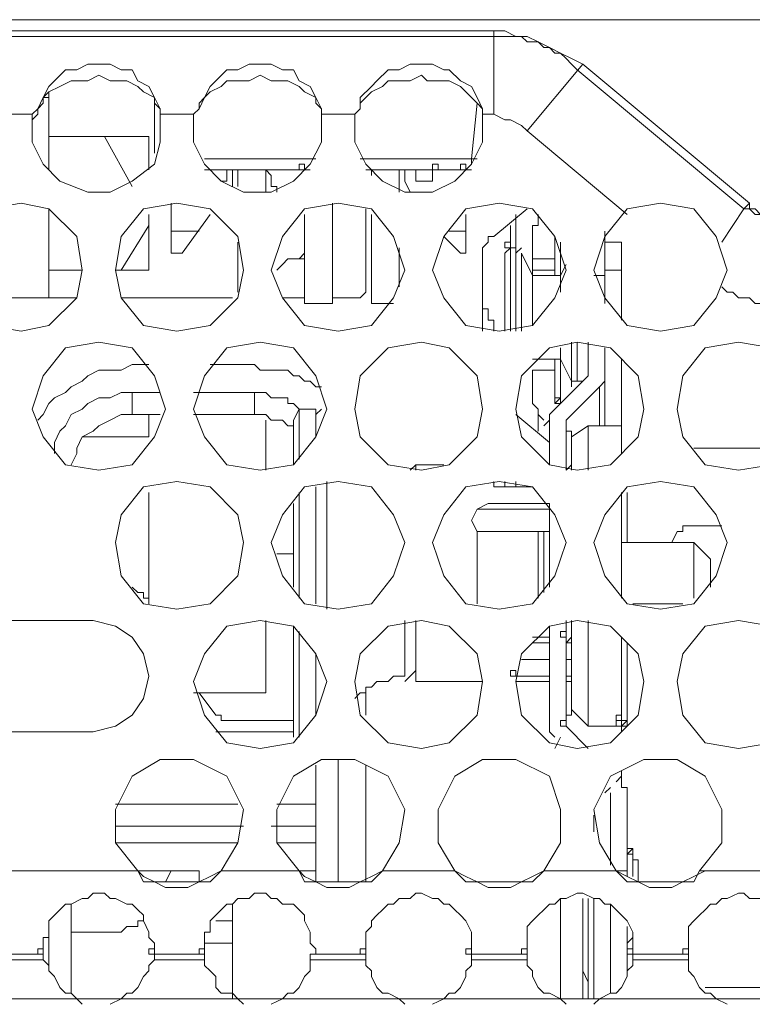
# Model space of a CAD drawing. Units: inches. Extents: x -4.5 to 16.1, y 0.5 to 11.2.
# Drawn here: x 7.8 to 8.1, y 10.6 to 10.9 of the extents above; entities that cross this region are included whole.
import ezdxf

# ---------------------------------------------------------------- set-up
doc = ezdxf.new("R2010")
doc.units = ezdxf.units.IN
doc.header["$MEASUREMENT"] = 0
doc.layers.add('Layer 2', color=7, linetype='Continuous', lineweight=0)

# ---------------------------------------------------------------- blocks, each defined once
blk = doc.blocks.new('Block_13')
at = {"layer": 'Layer 2', "color": 250, "lineweight": 9, "true_color": 0x231f20}
for p, q in [((8.07903, 10.935), (7.82644, 10.935)), ((7.99204, 10.93166), (7.82979, 10.93166)), ((7.99204, 10.93166), (7.99204, 10.92998)), ((7.99204, 10.92998), (7.82979, 10.92998)), ((8.01881, 10.92162), (8.00208, 10.90155)), ((8.06732, 10.87813), (8.01713, 10.91995)), ((8.06899, 10.8798), (8.01881, 10.92162)), ((7.85822, 10.88984), (7.85822, 10.91326)), ((7.89, 10.90991), (7.89, 10.89486)), ((7.98702, 10.90991), (7.98535, 10.89318)), ((7.8532, 10.90656), (7.84484, 10.90656)), ((7.90171, 10.90656), (7.89168, 10.90656)), ((7.95022, 10.90656), (7.94019, 10.90656)), ((7.99204, 10.90656), (7.9887, 10.90656)), ((7.9887, 10.8982), (7.9887, 10.90489)), ((7.85822, 10.89987), (7.88833, 10.89987)), ((7.88331, 10.88482), (7.87495, 10.89987)), ((7.88833, 10.89987), (7.88833, 10.88984)), ((8.03219, 10.87645), (8.00208, 10.90155)), ((7.90506, 10.89318), (7.93851, 10.89318)), ((7.9519, 10.89318), (7.98535, 10.89318)), ((7.98535, 10.89318), (7.98535, 10.89151)), ((7.98702, 10.89318), (7.98535, 10.89318)), ((7.93684, 10.88984), (7.90506, 10.88984)), ((7.91342, 10.88984), (7.91175, 10.88984)), ((7.91175, 10.88649), (7.91175, 10.88984)), ((7.91342, 10.88649), (7.91342, 10.88984)), ((7.9151, 10.88984), (7.9151, 10.88482)), ((7.92346, 10.88984), (7.92346, 10.88315)), ((7.98535, 10.88984), (7.95357, 10.88984)), ((7.95524, 10.88984), (7.95524, 10.88816)), ((7.96361, 10.88984), (7.96361, 10.88315)), ((7.96862, 10.88984), (7.96528, 10.88984)), ((7.96528, 10.88649), (7.96528, 10.88984)), ((7.96862, 10.88649), (7.96862, 10.88984)), ((7.97531, 10.88984), (7.97364, 10.88984)), ((7.97364, 10.88649), (7.97364, 10.88984)), ((7.98535, 10.88984), (7.98368, 10.88984)), ((7.91175, 10.88649), (7.91008, 10.88649)), ((7.91342, 10.88649), (7.91342, 10.88482)), ((7.96695, 10.88315), (7.96528, 10.88649)), ((7.96862, 10.88649), (7.97364, 10.88649)), ((7.85822, 10.85136), (7.85822, 10.87813)), ((7.89502, 10.8798), (7.89502, 10.86475)), ((7.94353, 10.8798), (7.94353, 10.84969)), ((7.94353, 10.8798), (7.94353, 10.87813)), ((7.95357, 10.87813), (7.95357, 10.85471)), ((8.00208, 10.87813), (7.99204, 10.86976)), ((8.06063, 10.86809), (8.06732, 10.87813)), ((8.06899, 10.8798), (8.06732, 10.87813)), ((7.88833, 10.87645), (7.88833, 10.85973)), ((7.90673, 10.87645), (7.89837, 10.86475)), ((7.93517, 10.87645), (7.93517, 10.84969)), ((7.95524, 10.87645), (7.95524, 10.84969)), ((7.98368, 10.86475), (7.98368, 10.87645)), ((7.99873, 10.87645), (7.99873, 10.86642)), ((7.87997, 10.85973), (7.88833, 10.87311)), ((7.89502, 10.87144), (7.90339, 10.87144)), ((7.98201, 10.86475), (7.97699, 10.86976)), ((7.97866, 10.87144), (7.98368, 10.87144)), ((8.00375, 10.87144), (8.00375, 10.85805)), ((8.01044, 10.85805), (8.01044, 10.86976)), ((8.0255, 10.84969), (8.0255, 10.87144)), ((7.9151, 10.86809), (7.9151, 10.85304)), ((7.94353, 10.86642), (7.94353, 10.86475)), ((7.96361, 10.86642), (7.96361, 10.85471)), ((7.99706, 10.86642), (7.99539, 10.86475)), ((7.99873, 10.86642), (7.99706, 10.86642)), ((7.99873, 10.84133), (7.99873, 10.86642)), ((8.00041, 10.86642), (7.99873, 10.86475)), ((8.01211, 10.86809), (8.01211, 10.85805)), ((8.0255, 10.86809), (8.03052, 10.86809)), ((8.03052, 10.84467), (8.03052, 10.86809)), ((7.89837, 10.86475), (7.89502, 10.86475)), ((7.93517, 10.86475), (7.9335, 10.86307)), ((7.98368, 10.86475), (7.98201, 10.86475)), ((7.99539, 10.86475), (7.99539, 10.84133)), ((8.00375, 10.85805), (8.00041, 10.86475)), ((8.00041, 10.86475), (8.00041, 10.84133)), ((7.93517, 10.86307), (7.9335, 10.86307)), ((7.9887, 10.84133), (7.9887, 10.86307)), ((8.00375, 10.86307), (8.01044, 10.86307)), ((8.01379, 10.8614), (8.01212, 10.85805)), ((7.86826, 10.85973), (7.85822, 10.85973)), ((7.88833, 10.85973), (7.8783, 10.85973)), ((8.01044, 10.85973), (8.00375, 10.85973)), ((8.01211, 10.85805), (8.00375, 10.85805)), ((8.00375, 10.85805), (8.00375, 10.843)), ((8.01211, 10.85304), (8.01211, 10.85805)), ((8.02215, 10.85805), (8.0255, 10.85805)), ((8.03052, 10.85973), (8.0255, 10.85973)), ((7.86659, 10.85136), (7.83146, 10.85136)), ((7.91342, 10.85136), (7.87997, 10.85136)), ((7.93517, 10.85136), (7.92848, 10.85136)), ((7.93517, 10.84969), (7.94353, 10.84969)), ((7.95022, 10.85136), (7.94353, 10.85136)), ((7.95524, 10.84969), (7.96193, 10.84969)), ((8.01546, 10.82627), (8.01546, 10.83798)), ((8.01713, 10.83798), (8.01713, 10.82627)), ((8.02048, 10.82962), (8.02048, 10.83798)), ((8.01211, 10.83296), (8.01211, 10.83631)), ((8.0255, 10.81289), (8.0255, 10.83631)), ((7.88331, 10.83129), (7.88833, 10.83129)), ((7.90673, 10.83129), (7.92011, 10.83129)), ((8.00375, 10.83296), (8.01044, 10.83296)), ((8.01211, 10.83296), (8.00542, 10.83296)), ((8.01044, 10.82125), (8.01044, 10.83296)), ((8.01211, 10.83296), (8.01211, 10.81958)), ((8.01546, 10.82627), (8.01212, 10.83296)), ((8.01044, 10.82962), (8.00375, 10.82962)), ((8.00375, 10.82962), (8.00375, 10.82125)), ((8.01044, 10.81791), (8.02048, 10.82794)), ((8.02048, 10.82962), (8.02048, 10.82794)), ((8.01546, 10.82627), (8.01546, 10.8246)), ((8.01713, 10.82627), (8.01546, 10.82627)), ((8.01881, 10.82627), (8.01713, 10.82627)), ((7.88331, 10.82293), (7.89168, 10.82293)), ((7.88331, 10.82293), (7.88331, 10.81624)), ((7.90171, 10.82293), (7.92011, 10.82293)), ((7.92011, 10.81624), (7.92011, 10.82293)), ((8.01379, 10.81456), (8.02383, 10.8246)), ((8.02382, 10.81289), (8.02382, 10.8246)), ((8.01211, 10.82125), (8.01044, 10.81958)), ((7.89168, 10.81624), (7.88331, 10.81624)), ((7.88833, 10.81624), (7.88833, 10.80954)), ((7.92011, 10.81624), (7.90171, 10.81624)), ((7.9335, 10.81791), (7.93182, 10.81456)), ((7.93851, 10.81791), (7.9335, 10.81791)), ((7.9335, 10.81791), (7.9335, 10.80285)), ((7.93851, 10.80954), (7.93851, 10.81791)), ((7.94019, 10.81791), (7.93851, 10.81624)), ((7.99873, 10.81624), (8.00877, 10.80787)), ((8.00542, 10.81122), (8.00542, 10.81791)), ((8.00542, 10.81122), (8.00542, 10.81624)), ((7.92346, 10.79951), (7.92346, 10.81456)), ((7.93182, 10.81456), (7.93182, 10.80118)), ((8.00877, 10.81456), (8.0071, 10.81289)), ((8.01379, 10.81456), (8.01379, 10.81122)), ((8.01379, 10.81456), (8.01379, 10.81289)), ((8.00877, 10.81289), (8.00877, 10.80118)), ((8.01379, 10.81289), (8.01379, 10.79951)), ((8.02048, 10.81289), (8.01546, 10.80954)), ((8.03052, 10.81289), (8.02048, 10.81289)), ((8.02048, 10.81289), (8.02048, 10.79951)), ((7.88833, 10.80954), (7.86826, 10.80954)), ((8.01546, 10.80954), (8.01546, 10.79951)), ((8.05226, 10.8062), (8.0807, 10.8062)), ((7.96862, 10.80118), (7.96695, 10.79951)), ((7.96862, 10.80118), (7.97699, 10.80118)), ((7.96862, 10.80118), (7.96862, 10.79951)), ((8.01546, 10.80118), (8.01379, 10.79951)), ((7.94186, 10.75769), (7.94186, 10.79616)), ((7.99204, 10.79616), (7.99204, 10.79449)), ((7.99539, 10.79616), (7.99539, 10.79449)), ((7.99873, 10.79616), (7.99873, 10.79449)), ((7.88833, 10.79282), (7.88833, 10.75936)), ((7.9335, 10.79282), (7.9335, 10.76103)), ((7.93851, 10.75936), (7.93851, 10.79449)), ((7.99204, 10.79449), (8.00375, 10.79449)), ((7.99539, 10.79449), (7.99204, 10.79449)), ((7.99873, 10.79449), (7.99539, 10.79449)), ((8.00208, 10.79449), (7.99873, 10.79449)), ((8.03052, 10.76103), (8.03052, 10.79282)), ((8.03219, 10.77776), (8.03219, 10.79282)), ((7.93182, 10.78947), (7.93182, 10.76438)), ((8.00877, 10.78947), (7.99037, 10.78947)), ((8.00877, 10.78947), (8.00877, 10.76438)), ((8.00877, 10.7878), (7.98702, 10.7878)), ((7.98702, 10.75936), (7.98702, 10.78111)), ((7.99037, 10.78111), (8.00877, 10.78111)), ((8.00542, 10.78111), (8.00542, 10.76103)), ((8.0071, 10.76271), (8.0071, 10.78111)), ((8.04724, 10.78111), (8.04557, 10.77776)), ((8.06063, 10.78278), (8.05059, 10.78278)), ((8.05226, 10.77776), (8.03052, 10.77776)), ((8.05728, 10.77274), (8.05226, 10.77776)), ((8.05226, 10.76103), (8.05226, 10.77776)), ((7.93182, 10.77442), (7.92681, 10.77442)), ((8.05728, 10.76438), (8.05728, 10.77274)), ((8.04892, 10.75936), (8.03386, 10.75936)), ((7.84317, 10.75434), (7.8716, 10.75434)), ((7.92346, 10.73259), (7.92346, 10.75434)), ((7.96528, 10.73761), (7.96528, 10.75434)), ((7.96862, 10.75434), (7.96862, 10.73594)), ((8.01379, 10.74933), (8.01379, 10.75434)), ((8.01379, 10.75434), (8.01379, 10.72255)), ((8.01546, 10.75434), (8.01546, 10.72757)), ((8.02048, 10.75434), (8.02048, 10.72255)), ((7.93182, 10.75267), (7.93182, 10.72255)), ((7.9335, 10.751), (7.9335, 10.71921)), ((8.00877, 10.75267), (8.00877, 10.72255)), ((8.00877, 10.74933), (8.00375, 10.74933)), ((8.01379, 10.74933), (8.01379, 10.74765)), ((8.01546, 10.74933), (8.01379, 10.74765)), ((8.03052, 10.72255), (8.03052, 10.74933)), ((8.00375, 10.74765), (8.00877, 10.74765)), ((8.01546, 10.74765), (8.01379, 10.74765)), ((8.03219, 10.74765), (8.03219, 10.72255)), ((7.93851, 10.7259), (7.93851, 10.74431)), ((8.01546, 10.74263), (8.01379, 10.74263)), ((8.01546, 10.74263), (8.01379, 10.74263)), ((7.96862, 10.73928), (7.96528, 10.73594)), ((7.99873, 10.73928), (7.99873, 10.73761)), ((8.00877, 10.73761), (7.99873, 10.73761)), ((8.01546, 10.73761), (8.01379, 10.73761)), ((7.9887, 10.73594), (7.96862, 10.73594)), ((8.00877, 10.73594), (7.99873, 10.73594)), ((8.01546, 10.73594), (8.01379, 10.73594)), ((7.90171, 10.73259), (7.92346, 10.73259)), ((7.90339, 10.73259), (7.9084, 10.7259)), ((7.95357, 10.73259), (7.95357, 10.7259)), ((8.01546, 10.72757), (8.02048, 10.72255)), ((7.91008, 10.72423), (7.93182, 10.72423)), ((8.01379, 10.7259), (8.01379, 10.72255)), ((8.03219, 10.72423), (8.03052, 10.72255)), ((7.93182, 10.72255), (7.93182, 10.71921)), ((8.02048, 10.71586), (8.01379, 10.72255)), ((8.03052, 10.72255), (8.02048, 10.72255)), ((8.03052, 10.72255), (8.03052, 10.72088)), ((8.03219, 10.72255), (8.03052, 10.72088)), ((8.03219, 10.72255), (8.03052, 10.72255)), ((7.8716, 10.72088), (7.83648, 10.72088)), ((7.93182, 10.72088), (7.9084, 10.72088)), ((8.01211, 10.71921), (8.01044, 10.71586)), ((7.9452, 10.71252), (7.9452, 10.67572)), ((7.93851, 10.67572), (7.93851, 10.71085)), ((7.95357, 10.71085), (7.95357, 10.67572)), ((8.03052, 10.7075), (8.02884, 10.70583)), ((8.03052, 10.70583), (8.03052, 10.70917)), ((8.02717, 10.70415), (8.0255, 10.70248)), ((8.02717, 10.68074), (8.02717, 10.70248)), ((8.02717, 10.70248), (8.02717, 10.70081)), ((8.02717, 10.70081), (8.02717, 10.68074)), ((8.03219, 10.70081), (8.03219, 10.67739)), ((7.87829, 10.69914), (7.9151, 10.69914)), ((7.9268, 10.69914), (7.93851, 10.69914)), ((8.01211, 10.69077), (8.01211, 10.69579)), ((8.02215, 10.69579), (8.02215, 10.69077)), ((7.91677, 10.69245), (7.8783, 10.69245)), ((7.93851, 10.69245), (7.92513, 10.69245)), ((7.9151, 10.68743), (7.8783, 10.68743)), ((7.93851, 10.68743), (7.92681, 10.68743)), ((8.03386, 10.68575), (8.03219, 10.68408)), ((8.03386, 10.67739), (8.03386, 10.68408)), ((7.47516, 10.67906), (7.88499, 10.67906)), ((7.88499, 10.67906), (7.90339, 10.67906)), ((7.89502, 10.67906), (7.89335, 10.67572)), ((7.90339, 10.67906), (7.90339, 10.67572)), ((7.91008, 10.67906), (7.9335, 10.67906)), ((7.9335, 10.67906), (7.93851, 10.67906)), ((7.95859, 10.67906), (7.98033, 10.67906)), ((8.0071, 10.67906), (8.02884, 10.67906)), ((8.02884, 10.67906), (8.03219, 10.67906)), ((8.03553, 10.67572), (8.03553, 10.67906)), ((8.05393, 10.67906), (8.07735, 10.67906)), ((7.86491, 10.66903), (7.86491, 10.64226)), ((7.91342, 10.64059), (7.91342, 10.66903)), ((8.01211, 10.64059), (8.01211, 10.6707)), ((8.01881, 10.6707), (8.01881, 10.64059)), ((8.02048, 10.6707), (8.02048, 10.64059)), ((8.02215, 10.6707), (8.02215, 10.64059)), ((7.85822, 10.64895), (7.85822, 10.66234)), ((7.9084, 10.66401), (7.91342, 10.66401)), ((8.03219, 10.64895), (8.03219, 10.66234)), ((7.87662, 10.66066), (7.86491, 10.66066)), ((8.03386, 10.66066), (8.03386, 10.65899)), ((7.85655, 10.65732), (7.85655, 10.65564)), ((7.91342, 10.65732), (7.90506, 10.65732)), ((7.90506, 10.65732), (7.90506, 10.65564)), ((7.95357, 10.65732), (7.95357, 10.65564)), ((8.00208, 10.65732), (8.00208, 10.65564)), ((8.03386, 10.65899), (8.03219, 10.65732)), ((8.05059, 10.65732), (8.05059, 10.65564)), ((7.84149, 10.65397), (7.85655, 10.65397)), ((7.85655, 10.65564), (7.85655, 10.65397)), ((7.85655, 10.65397), (7.85655, 10.6523)), ((7.89, 10.65564), (7.89, 10.65397)), ((7.89, 10.65397), (7.90506, 10.65397)), ((7.89, 10.65397), (7.89, 10.6523)), ((7.90506, 10.65564), (7.90506, 10.65397)), ((7.90506, 10.65397), (7.90506, 10.6523)), ((7.93684, 10.65397), (7.93684, 10.6523)), ((7.93851, 10.65397), (7.93684, 10.65397)), ((7.93851, 10.65564), (7.93851, 10.65397)), ((7.93851, 10.65397), (7.95357, 10.65397)), ((7.95357, 10.65564), (7.95357, 10.65397)), ((7.95357, 10.65397), (7.95357, 10.6523)), ((7.98535, 10.65564), (7.98535, 10.65397)), ((7.98535, 10.65397), (8.00208, 10.65397)), ((7.98535, 10.65397), (7.98535, 10.6523)), ((8.00208, 10.65564), (8.00208, 10.65397)), ((8.00208, 10.65397), (8.00208, 10.6523)), ((8.03386, 10.65564), (8.03386, 10.65397)), ((8.03386, 10.65397), (8.05059, 10.65397)), ((8.03386, 10.65397), (8.03386, 10.6523)), ((8.05059, 10.65564), (8.05059, 10.65397)), ((8.05059, 10.65397), (8.05059, 10.6523)), ((7.84149, 10.6523), (7.85655, 10.6523)), ((7.89, 10.6523), (7.90506, 10.6523)), ((7.93684, 10.6523), (7.95357, 10.6523)), ((7.98535, 10.6523), (8.00208, 10.6523)), ((8.03386, 10.6523), (8.05059, 10.6523)), ((8.02048, 10.64561), (8.01881, 10.64895)), ((8.05561, 10.64394), (8.07735, 10.64394)), ((8.30819, 10.64059), (7.04861, 10.64059))]:
    blk.add_line(p, q, dxfattribs=at)
for points in [[(8.01881, 10.92162), (8.01546, 10.92329), (8.01212, 10.92496), (8.00877, 10.92664), (8.00542, 10.92831), (8.00208, 10.92998), (7.99873, 10.92998), (7.99539, 10.93166), (7.99204, 10.93166)], [(8.01713, 10.91995), (8.01546, 10.92162), (8.01379, 10.92329), (8.01212, 10.92496), (8.01044, 10.92496), (8.00877, 10.92664), (8.0071, 10.92664), (8.00542, 10.92831), (8.00208, 10.92831), (8.00041, 10.92998), (7.99204, 10.92998)], [(7.99204, 10.90656), (7.99204, 10.91493), (7.99204, 10.92998)], [(7.8532, 10.90656), (7.85488, 10.90824), (7.85655, 10.91158), (7.85822, 10.91493), (7.8599, 10.9166), (7.86324, 10.91995), (7.86659, 10.91995), (7.86993, 10.92162), (7.87662, 10.92162), (7.87997, 10.91995), (7.88331, 10.91995), (7.88499, 10.9166), (7.88833, 10.91493), (7.89, 10.91158), (7.89168, 10.90824), (7.89168, 10.90656)], [(7.90171, 10.90656), (7.90339, 10.90824), (7.90506, 10.91158), (7.90673, 10.91493), (7.9084, 10.9166), (7.91175, 10.91995), (7.9151, 10.91995), (7.91844, 10.92162), (7.92513, 10.92162), (7.92848, 10.91995), (7.93182, 10.91995), (7.9335, 10.9166), (7.93684, 10.91493), (7.93851, 10.91158), (7.94019, 10.90824), (7.94019, 10.90656)], [(7.95022, 10.90656), (7.9519, 10.90824), (7.9519, 10.91158), (7.95524, 10.91493), (7.95691, 10.9166), (7.96026, 10.91995), (7.96361, 10.91995), (7.96695, 10.92162), (7.97364, 10.92162), (7.97699, 10.91995), (7.97866, 10.91995), (7.98201, 10.9166), (7.98535, 10.91493), (7.98702, 10.91158), (7.9887, 10.90824), (7.9887, 10.90656)], [(7.89168, 10.90489), (7.89168, 10.90824), (7.89, 10.90991), (7.89, 10.91158), (7.88666, 10.91326), (7.88499, 10.91493), (7.88164, 10.9166), (7.87662, 10.9166), (7.87328, 10.91827), (7.86993, 10.9166), (7.86491, 10.9166), (7.86157, 10.91493), (7.85822, 10.91326), (7.85655, 10.91158), (7.85655, 10.90991), (7.85488, 10.90824), (7.85488, 10.90656), (7.8532, 10.90489)], [(7.94019, 10.90489), (7.94019, 10.90824), (7.93851, 10.90991), (7.93851, 10.91158), (7.93517, 10.91326), (7.9335, 10.91493), (7.93015, 10.9166), (7.92513, 10.9166), (7.92179, 10.91827), (7.91844, 10.9166), (7.91175, 10.9166), (7.91008, 10.91493), (7.90673, 10.91326), (7.90506, 10.91158), (7.90339, 10.90991), (7.90339, 10.90824), (7.90171, 10.90656), (7.90171, 10.90489)], [(7.9887, 10.90489), (7.9887, 10.90824), (7.98702, 10.90991), (7.98535, 10.91158), (7.98368, 10.91326), (7.98201, 10.91493), (7.97866, 10.9166), (7.97197, 10.9166), (7.9703, 10.91827), (7.96695, 10.9166), (7.96026, 10.9166), (7.95859, 10.91493), (7.95524, 10.91326), (7.95357, 10.91158), (7.9519, 10.90991), (7.9519, 10.90824), (7.95022, 10.90656), (7.95022, 10.90489)], [(7.85655, 10.90991), (7.85655, 10.91158), (7.85822, 10.91158), (7.85822, 10.91326)], [(7.8532, 10.90656), (7.8532, 10.8982), (7.85655, 10.89151), (7.86157, 10.88649), (7.86993, 10.88315), (7.87662, 10.88315), (7.88331, 10.88649), (7.89, 10.89151), (7.89168, 10.8982), (7.89168, 10.90656)], [(7.90171, 10.90656), (7.90171, 10.8982), (7.90506, 10.89151), (7.91008, 10.88649), (7.91677, 10.88315), (7.92513, 10.88315), (7.93182, 10.88649), (7.93684, 10.89151), (7.94019, 10.8982), (7.94019, 10.90656)], [(7.95022, 10.90656), (7.95022, 10.8982), (7.95357, 10.89151), (7.95859, 10.88649), (7.96528, 10.88315), (7.97364, 10.88315), (7.98033, 10.88649), (7.98535, 10.89151), (7.9887, 10.8982), (7.9887, 10.90656)], [(8.00208, 10.90155), (8.00041, 10.90322), (7.99706, 10.90489), (7.99539, 10.90489), (7.99204, 10.90656)], [(7.92346, 10.88984), (7.92346, 10.88984), (7.92513, 10.88816), (7.92513, 10.88482), (7.92681, 10.88482), (7.92681, 10.88315)], [(7.82979, 10.85973), (7.83146, 10.85136), (7.83982, 10.843), (7.84986, 10.84133), (7.85822, 10.843), (7.86659, 10.85136), (7.86826, 10.85973), (7.86659, 10.86976), (7.85822, 10.87813), (7.84986, 10.8798), (7.83982, 10.87813), (7.83146, 10.86976), (7.82979, 10.85973)], [(7.87829, 10.85973), (7.87997, 10.85136), (7.88666, 10.843), (7.8967, 10.84133), (7.90673, 10.843), (7.9151, 10.85136), (7.91677, 10.85973), (7.9151, 10.86976), (7.90673, 10.87813), (7.8967, 10.8798), (7.88666, 10.87813), (7.87997, 10.86976), (7.87829, 10.85973)], [(7.92513, 10.85973), (7.92848, 10.85136), (7.93517, 10.843), (7.9452, 10.84133), (7.95524, 10.843), (7.96193, 10.85136), (7.96528, 10.85973), (7.96193, 10.86976), (7.95524, 10.87813), (7.9452, 10.8798), (7.93517, 10.87813), (7.92848, 10.86976), (7.92513, 10.85973)], [(7.97364, 10.85973), (7.97699, 10.85136), (7.98368, 10.843), (7.99372, 10.84133), (8.00375, 10.843), (8.01044, 10.85136), (8.01379, 10.85973), (8.01044, 10.86976), (8.00375, 10.87813), (7.99372, 10.8798), (7.98368, 10.87813), (7.97699, 10.86976), (7.97364, 10.85973)], [(8.02215, 10.85973), (8.0255, 10.85136), (8.03219, 10.843), (8.04222, 10.84133), (8.05226, 10.843), (8.05895, 10.85136), (8.0623, 10.85973), (8.05895, 10.86976), (8.05226, 10.87813), (8.04222, 10.8798), (8.03219, 10.87813), (8.0255, 10.86976), (8.02215, 10.85973)], [(8.06732, 10.87813), (8.06899, 10.87813), (8.07066, 10.87645), (8.07233, 10.87645), (8.07233, 10.87478), (8.07568, 10.87478)], [(8.06899, 10.8798), (8.06899, 10.87813), (8.07066, 10.87813), (8.07233, 10.87645), (8.07401, 10.87645), (8.07568, 10.87478), (8.07735, 10.87478)], [(8.00542, 10.87645), (8.00542, 10.87311), (8.00375, 10.87311), (8.00375, 10.87144)], [(7.99706, 10.87311), (7.99706, 10.86642), (7.99706, 10.84133)], [(7.99204, 10.86976), (7.99037, 10.86976), (7.99037, 10.86809), (7.9887, 10.86642), (7.9887, 10.86475), (7.9887, 10.86307)], [(7.9335, 10.86307), (7.93015, 10.86307), (7.92848, 10.8614), (7.92681, 10.85973)], [(7.95022, 10.85136), (7.9519, 10.85136), (7.95357, 10.85304), (7.95357, 10.85471)], [(8.06063, 10.85471), (8.0623, 10.85304), (8.06397, 10.85304), (8.06564, 10.85136), (8.06899, 10.85136), (8.07066, 10.84969), (8.07401, 10.84969)], [(7.99204, 10.84133), (7.99204, 10.843), (7.99204, 10.84467), (7.99037, 10.84467), (7.99037, 10.84635), (7.99037, 10.84802), (7.9887, 10.84802)], [(7.8532, 10.81791), (7.85655, 10.80954), (7.86324, 10.80118), (7.87328, 10.79951), (7.88331, 10.80118), (7.89, 10.80954), (7.89335, 10.81791), (7.89, 10.82794), (7.88331, 10.83631), (7.87328, 10.83798), (7.86324, 10.83631), (7.85655, 10.82794), (7.8532, 10.81791)], [(7.90171, 10.81791), (7.90506, 10.80954), (7.91175, 10.80118), (7.92179, 10.79951), (7.93182, 10.80118), (7.93851, 10.80954), (7.94186, 10.81791), (7.93851, 10.82794), (7.93182, 10.83631), (7.92179, 10.83798), (7.91175, 10.83631), (7.90506, 10.82794), (7.90171, 10.81791)], [(7.95022, 10.81791), (7.9519, 10.80954), (7.96026, 10.80118), (7.9703, 10.79951), (7.97866, 10.80118), (7.98702, 10.80954), (7.9887, 10.81791), (7.98702, 10.82794), (7.97866, 10.83631), (7.9703, 10.83798), (7.96026, 10.83631), (7.9519, 10.82794), (7.95022, 10.81791)], [(7.99873, 10.81791), (8.00041, 10.80954), (8.00877, 10.80118), (8.01713, 10.79951), (8.02717, 10.80118), (8.03553, 10.80954), (8.03721, 10.81791), (8.03553, 10.82794), (8.02717, 10.83631), (8.01713, 10.83798), (8.00877, 10.83631), (8.00041, 10.82794), (7.99873, 10.81791)], [(8.04724, 10.81791), (8.04892, 10.80954), (8.05561, 10.80118), (8.06564, 10.79951), (8.07568, 10.80118), (8.08237, 10.80954), (8.08572, 10.81791), (8.08237, 10.82794), (8.07568, 10.83631), (8.06564, 10.83798), (8.05561, 10.83631), (8.04892, 10.82794), (8.04724, 10.81791)], [(7.88331, 10.83129), (7.87997, 10.82962), (7.87328, 10.82962), (7.86993, 10.82794), (7.86826, 10.82627), (7.86491, 10.8246), (7.86324, 10.82293), (7.85989, 10.82125), (7.85822, 10.81958), (7.85655, 10.81624), (7.85488, 10.81456)], [(7.94019, 10.8246), (7.93851, 10.8246), (7.93684, 10.82627), (7.93517, 10.82627), (7.9335, 10.82794), (7.93182, 10.82794), (7.93015, 10.82962), (7.92179, 10.82962), (7.92011, 10.83129)], [(8.03052, 10.80453), (8.03052, 10.81289), (8.03052, 10.83296)], [(8.02382, 10.8246), (8.02382, 10.8246), (8.0255, 10.82627), (8.0255, 10.82794), (8.0255, 10.82962)], [(7.88331, 10.82293), (7.87997, 10.82293), (7.87662, 10.82125), (7.87328, 10.82125), (7.86993, 10.81958), (7.86826, 10.81791), (7.86491, 10.81624), (7.86324, 10.81289), (7.86157, 10.81122), (7.85989, 10.80787), (7.85989, 10.80453)], [(7.93517, 10.81791), (7.9335, 10.81791), (7.93182, 10.81958), (7.93015, 10.81958), (7.93015, 10.82125), (7.92513, 10.82125), (7.92346, 10.82293), (7.92011, 10.82293)], [(8.00375, 10.82125), (8.00375, 10.81958), (8.00542, 10.81791), (8.00542, 10.81624), (8.0071, 10.81456)], [(7.88331, 10.81624), (7.87997, 10.81624), (7.87662, 10.81456), (7.87328, 10.81289), (7.8716, 10.81122), (7.86826, 10.80954), (7.86659, 10.8062), (7.86659, 10.80453), (7.86491, 10.80118)], [(7.93182, 10.81289), (7.93015, 10.81289), (7.92848, 10.81456), (7.92513, 10.81456), (7.92346, 10.81624), (7.92011, 10.81624)], [(8.01044, 10.81791), (8.01044, 10.81791), (8.00877, 10.81624), (8.00877, 10.81289)], [(8.01546, 10.8062), (8.01546, 10.81122), (8.01379, 10.81122)], [(7.87829, 10.77776), (7.87997, 10.76773), (7.88666, 10.75936), (7.8967, 10.75769), (7.90673, 10.75936), (7.9151, 10.76773), (7.91677, 10.77776), (7.9151, 10.78613), (7.90673, 10.79449), (7.8967, 10.79616), (7.88666, 10.79449), (7.87997, 10.78613), (7.87829, 10.77776)], [(7.92513, 10.77776), (7.92848, 10.76773), (7.93517, 10.75936), (7.9452, 10.75769), (7.95524, 10.75936), (7.96193, 10.76773), (7.96528, 10.77776), (7.96193, 10.78613), (7.95524, 10.79449), (7.9452, 10.79616), (7.93517, 10.79449), (7.92848, 10.78613), (7.92513, 10.77776)], [(7.97364, 10.77776), (7.97699, 10.76773), (7.98368, 10.75936), (7.99372, 10.75769), (8.00375, 10.75936), (8.01044, 10.76773), (8.01379, 10.77776), (8.01044, 10.78613), (8.00375, 10.79449), (7.99372, 10.79616), (7.98368, 10.79449), (7.97699, 10.78613), (7.97364, 10.77776)], [(8.02215, 10.77776), (8.0255, 10.76773), (8.03219, 10.75936), (8.04222, 10.75769), (8.05226, 10.75936), (8.05895, 10.76773), (8.0623, 10.77776), (8.05895, 10.78613), (8.05226, 10.79449), (8.04222, 10.79616), (8.03219, 10.79449), (8.0255, 10.78613), (8.02215, 10.77776)], [(7.99037, 10.78947), (7.98702, 10.7878), (7.98535, 10.78445), (7.98702, 10.78111), (7.99037, 10.78111)], [(8.05059, 10.78278), (8.04892, 10.78278), (8.04892, 10.78111), (8.04724, 10.78111)], [(7.88833, 10.76103), (7.88666, 10.76103), (7.88666, 10.76271), (7.88499, 10.76271), (7.88331, 10.76438)], [(7.8716, 10.72088), (7.8783, 10.72255), (7.88331, 10.7259), (7.88666, 10.73092), (7.88833, 10.73761), (7.88666, 10.74431), (7.88331, 10.74933), (7.8783, 10.75267), (7.8716, 10.75434)], [(7.90171, 10.73594), (7.90506, 10.7259), (7.91175, 10.71754), (7.92179, 10.71586), (7.93182, 10.71754), (7.93851, 10.7259), (7.94186, 10.73594), (7.93851, 10.74431), (7.93182, 10.75267), (7.92179, 10.75434), (7.91175, 10.75267), (7.90506, 10.74431), (7.90171, 10.73594)], [(7.95022, 10.73594), (7.9519, 10.7259), (7.96026, 10.71754), (7.9703, 10.71586), (7.97866, 10.71754), (7.98702, 10.7259), (7.9887, 10.73594), (7.98702, 10.74431), (7.97866, 10.75267), (7.9703, 10.75434), (7.96026, 10.75267), (7.9519, 10.74431), (7.95022, 10.73594)], [(7.99873, 10.73594), (8.00041, 10.7259), (8.00877, 10.71754), (8.01713, 10.71586), (8.02717, 10.71754), (8.03553, 10.7259), (8.03721, 10.73594), (8.03553, 10.74431), (8.02717, 10.75267), (8.01713, 10.75434), (8.00877, 10.75267), (8.00041, 10.74431), (7.99873, 10.73594)], [(8.04724, 10.73594), (8.04892, 10.7259), (8.05561, 10.71754), (8.06564, 10.71586), (8.07568, 10.71754), (8.08237, 10.7259), (8.08572, 10.73594), (8.08237, 10.74431), (8.07568, 10.75267), (8.06564, 10.75434), (8.05561, 10.75267), (8.04892, 10.74431), (8.04724, 10.73594)], [(8.00877, 10.74263), (8.00041, 10.74263), (8.00877, 10.74263)], [(7.96528, 10.73761), (7.96193, 10.73761), (7.96026, 10.73594), (7.95691, 10.73594), (7.95524, 10.73426), (7.95357, 10.73426), (7.95357, 10.73259), (7.9519, 10.73259), (7.95022, 10.73092)], [(8.01379, 10.7259), (8.01546, 10.7259), (8.01546, 10.72925)], [(7.9084, 10.7259), (7.91008, 10.7259), (7.91008, 10.72423)], [(8.00877, 10.72255), (8.00877, 10.72088), (8.01044, 10.71921)], [(7.91008, 10.67906), (7.9151, 10.68743), (7.91677, 10.69746), (7.91175, 10.7075), (7.90171, 10.71252), (7.89168, 10.71252), (7.88331, 10.7075), (7.8783, 10.69746), (7.8783, 10.68743), (7.88499, 10.67906)], [(7.95859, 10.67906), (7.96361, 10.68743), (7.96528, 10.69746), (7.96026, 10.7075), (7.95022, 10.71252), (7.94019, 10.71252), (7.93182, 10.7075), (7.92681, 10.69746), (7.92681, 10.68743), (7.9335, 10.67906)], [(8.0071, 10.67906), (8.01212, 10.68743), (8.01212, 10.69746), (8.00877, 10.7075), (7.99873, 10.71252), (7.9887, 10.71252), (7.98033, 10.7075), (7.97531, 10.69746), (7.97531, 10.68743), (7.98033, 10.67906)], [(8.05393, 10.67906), (8.06063, 10.68743), (8.06063, 10.69746), (8.05561, 10.7075), (8.04724, 10.71252), (8.03721, 10.71252), (8.02717, 10.7075), (8.02215, 10.69746), (8.02382, 10.68743), (8.02884, 10.67906)], [(8.03219, 10.70081), (8.03219, 10.70248), (8.03219, 10.70415), (8.03052, 10.70415), (8.03052, 10.70583)], [(8.03553, 10.67906), (8.03553, 10.68241), (8.03386, 10.68241), (8.03386, 10.68408)], [(7.91008, 10.67906), (7.90673, 10.67739), (7.90339, 10.67572), (7.89001, 10.67572), (7.88666, 10.67739), (7.88499, 10.67906)], [(7.88499, 10.67906), (7.88666, 10.67572), (7.89, 10.67572), (7.89335, 10.67405), (7.90004, 10.67405), (7.90339, 10.67572), (7.90673, 10.67572), (7.91008, 10.67906)], [(7.95859, 10.67906), (7.95524, 10.67739), (7.9519, 10.67572), (7.93851, 10.67572), (7.93517, 10.67739), (7.9335, 10.67906)], [(7.9335, 10.67906), (7.93517, 10.67572), (7.93851, 10.67572), (7.94186, 10.67405), (7.94855, 10.67405), (7.9519, 10.67572), (7.95524, 10.67572), (7.95859, 10.67906)], [(8.0071, 10.67906), (8.00375, 10.67739), (8.00041, 10.67572), (7.98702, 10.67572), (7.98368, 10.67739), (7.98033, 10.67906)], [(7.98033, 10.67906), (7.98368, 10.67572), (7.98702, 10.67572), (7.99037, 10.67405), (7.99706, 10.67405), (8.00041, 10.67572), (8.00375, 10.67572), (8.0071, 10.67906)], [(8.05561, 10.67906), (8.05226, 10.67739), (8.04892, 10.67572), (8.03553, 10.67572), (8.03219, 10.67739), (8.02884, 10.67906)], [(8.02884, 10.67906), (8.03219, 10.67572), (8.03553, 10.67572), (8.03888, 10.67405), (8.04557, 10.67405), (8.04892, 10.67572), (8.05226, 10.67572), (8.05393, 10.67906)], [(7.85822, 10.66234), (7.85822, 10.66401), (7.8599, 10.66568), (7.86157, 10.66735), (7.86324, 10.66903), (7.86491, 10.66903), (7.86826, 10.6707), (7.86993, 10.6707), (7.8716, 10.67237), (7.87495, 10.67237), (7.87662, 10.6707), (7.87829, 10.6707), (7.88164, 10.66903), (7.88331, 10.66903), (7.88499, 10.66735), (7.88666, 10.66568), (7.88666, 10.66401), (7.88833, 10.66066), (7.88833, 10.65899), (7.89, 10.65732), (7.89, 10.65564)], [(7.90673, 10.66234), (7.90673, 10.66401), (7.9084, 10.66568), (7.91008, 10.66735), (7.91175, 10.66903), (7.91342, 10.66903), (7.9151, 10.6707), (7.91844, 10.6707), (7.92011, 10.67237), (7.92346, 10.67237), (7.92513, 10.6707), (7.9268, 10.6707), (7.92848, 10.66903), (7.93182, 10.66903), (7.9335, 10.66735), (7.93517, 10.66568), (7.93517, 10.66401), (7.93684, 10.66066), (7.93684, 10.65899), (7.93684, 10.65732), (7.93851, 10.65564)], [(7.95524, 10.66234), (7.95524, 10.66401), (7.95692, 10.66568), (7.95859, 10.66735), (7.96026, 10.66903), (7.96193, 10.66903), (7.96361, 10.6707), (7.96695, 10.6707), (7.96862, 10.67237), (7.9703, 10.67237), (7.97364, 10.6707), (7.97531, 10.6707), (7.97699, 10.66903), (7.97866, 10.66903), (7.98033, 10.66735), (7.98201, 10.66568), (7.98368, 10.66401), (7.98535, 10.66066), (7.98535, 10.65899), (7.98535, 10.65564)], [(8.00208, 10.66234), (8.00375, 10.66401), (8.00542, 10.66568), (8.0071, 10.66735), (8.00877, 10.66903), (8.01044, 10.66903), (8.01212, 10.6707), (8.01379, 10.6707), (8.01713, 10.67237), (8.01881, 10.67237), (8.02215, 10.6707), (8.02383, 10.6707), (8.0255, 10.66903), (8.02717, 10.66903), (8.02884, 10.66735), (8.03052, 10.66568), (8.03219, 10.66401), (8.03386, 10.66066), (8.03386, 10.65899), (8.03386, 10.65564)], [(8.05059, 10.66234), (8.05226, 10.66401), (8.05393, 10.66568), (8.05561, 10.66735), (8.05728, 10.66903), (8.05895, 10.66903), (8.06063, 10.6707), (8.0623, 10.6707), (8.06564, 10.67237), (8.06732, 10.67237), (8.06899, 10.6707), (8.07233, 10.6707), (8.07401, 10.66903), (8.07568, 10.66903), (8.07735, 10.66735), (8.07903, 10.66568), (8.0807, 10.66401), (8.0807, 10.66066), (8.08237, 10.65899), (8.08237, 10.65564)], [(8.02717, 10.66903), (8.02717, 10.64226), (8.02717, 10.66903)], [(7.85822, 10.66234), (7.85822, 10.66066), (7.85822, 10.65899), (7.85655, 10.65899), (7.85655, 10.65732)], [(7.87662, 10.66066), (7.87997, 10.66066), (7.88164, 10.66234), (7.88499, 10.66234), (7.88499, 10.66401), (7.88666, 10.66401)], [(7.90673, 10.66234), (7.90673, 10.66066), (7.90506, 10.66066), (7.90506, 10.65899), (7.90506, 10.65732)], [(7.95524, 10.66234), (7.95357, 10.66066), (7.95357, 10.65899), (7.95357, 10.65732)], [(8.00208, 10.66234), (8.00208, 10.66066), (8.00208, 10.65899), (8.00208, 10.65732)], [(8.05059, 10.66234), (8.05059, 10.66066), (8.05059, 10.65899), (8.05059, 10.65732)], [(7.85655, 10.6523), (7.85822, 10.65063), (7.85822, 10.64895), (7.8599, 10.64728), (7.86157, 10.64394), (7.86324, 10.64226), (7.86491, 10.64226), (7.86659, 10.64059), (7.86826, 10.63892)], [(7.87662, 10.63892), (7.87997, 10.64059), (7.88164, 10.64226), (7.88331, 10.64226), (7.88499, 10.64394), (7.88666, 10.64728), (7.88833, 10.64895), (7.88833, 10.65063), (7.89, 10.6523)], [(7.90506, 10.6523), (7.90506, 10.65063), (7.90673, 10.64895), (7.9084, 10.64728), (7.9084, 10.64394), (7.91008, 10.64226), (7.91342, 10.64226), (7.9151, 10.64059), (7.91677, 10.63892)], [(7.92513, 10.63892), (7.92848, 10.64059), (7.93015, 10.64226), (7.93182, 10.64226), (7.9335, 10.64394), (7.93517, 10.64728), (7.93684, 10.64895), (7.93684, 10.6523)], [(7.95357, 10.6523), (7.95357, 10.65063), (7.95524, 10.64895), (7.95524, 10.64728), (7.95692, 10.64394), (7.95859, 10.64226), (7.96026, 10.64226), (7.96361, 10.64059), (7.96528, 10.63892)], [(7.97364, 10.63892), (7.97699, 10.64059), (7.97866, 10.64226), (7.98033, 10.64226), (7.98201, 10.64394), (7.98368, 10.64728), (7.98368, 10.64895), (7.98535, 10.65063), (7.98535, 10.6523)], [(8.00208, 10.6523), (8.00208, 10.65063), (8.00375, 10.64895), (8.00375, 10.64728), (8.00542, 10.64394), (8.0071, 10.64226), (8.00877, 10.64226), (8.01212, 10.64059), (8.01379, 10.63892)], [(8.02215, 10.63892), (8.02383, 10.64059), (8.02717, 10.64226), (8.02884, 10.64226), (8.03052, 10.64394), (8.03219, 10.64728), (8.03219, 10.64895), (8.03386, 10.65063), (8.03386, 10.6523)], [(8.05059, 10.6523), (8.05059, 10.64895), (8.05226, 10.64728), (8.05393, 10.64394), (8.05561, 10.64226), (8.05728, 10.64226), (8.05895, 10.64059), (8.0623, 10.63892)]]:
    blk.add_lwpolyline(points, dxfattribs=at)
for points in [[(7.93517, 10.88984), (7.93517, 10.89151), (7.9335, 10.89151), (7.9335, 10.88984)], [(7.97531, 10.88984), (7.97531, 10.89151), (7.97364, 10.89151), (7.97364, 10.88984)], [(7.98368, 10.88984), (7.98368, 10.89151), (7.98201, 10.89151), (7.98201, 10.88984)], [(7.99706, 10.86642), (7.99706, 10.86809), (7.99539, 10.86809), (7.99539, 10.86642)], [(8.01212, 10.81958), (8.01212, 10.82125), (8.01044, 10.82125), (8.01044, 10.81958)], [(8.01379, 10.74933), (8.01379, 10.751), (8.01212, 10.751), (8.01212, 10.74933)], [(7.99873, 10.73761), (7.99873, 10.73928), (7.99706, 10.73928), (7.99706, 10.73761)], [(8.01379, 10.72255), (8.01379, 10.72423), (8.01212, 10.72423), (8.01212, 10.72255)], [(8.03052, 10.72423), (8.03052, 10.7259), (8.02884, 10.7259), (8.02884, 10.72423)], [(8.03052, 10.72255), (8.03052, 10.72423), (8.02884, 10.72423), (8.02884, 10.72255)], [(8.03052, 10.72255), (8.03052, 10.72423), (8.02884, 10.72423), (8.02884, 10.72255)], [(8.03219, 10.72255), (8.03219, 10.72423), (8.03052, 10.72423), (8.03052, 10.72255)], [(8.03386, 10.68408), (8.03386, 10.68575), (8.03219, 10.68575), (8.03219, 10.68408)], [(7.85655, 10.65397), (7.85655, 10.65564), (7.85488, 10.65564), (7.85488, 10.65397)], [(7.89, 10.65397), (7.89, 10.65564), (7.88833, 10.65564), (7.88833, 10.65397)], [(7.90506, 10.65397), (7.90506, 10.65564), (7.90339, 10.65564), (7.90339, 10.65397)], [(7.95357, 10.65397), (7.95357, 10.65564), (7.9519, 10.65564), (7.9519, 10.65397)], [(7.98535, 10.65397), (7.98535, 10.65564), (7.98368, 10.65564), (7.98368, 10.65397)], [(8.00208, 10.65397), (8.00208, 10.65564), (8.00041, 10.65564), (8.00041, 10.65397)], [(8.03386, 10.65397), (8.03386, 10.65564), (8.03219, 10.65564), (8.03219, 10.65397)], [(8.05059, 10.65397), (8.05059, 10.65564), (8.04892, 10.65564), (8.04892, 10.65397)]]:
    blk.add_lwpolyline(points, close=True, dxfattribs=at)

msp = doc.modelspace()

# ---------------------------------------------------------------- block references
at = {"layer": 'Layer 2'}
msp.add_blockref('Block_13', (0, 0), dxfattribs=at)

doc.saveas('drawing.dxf')
